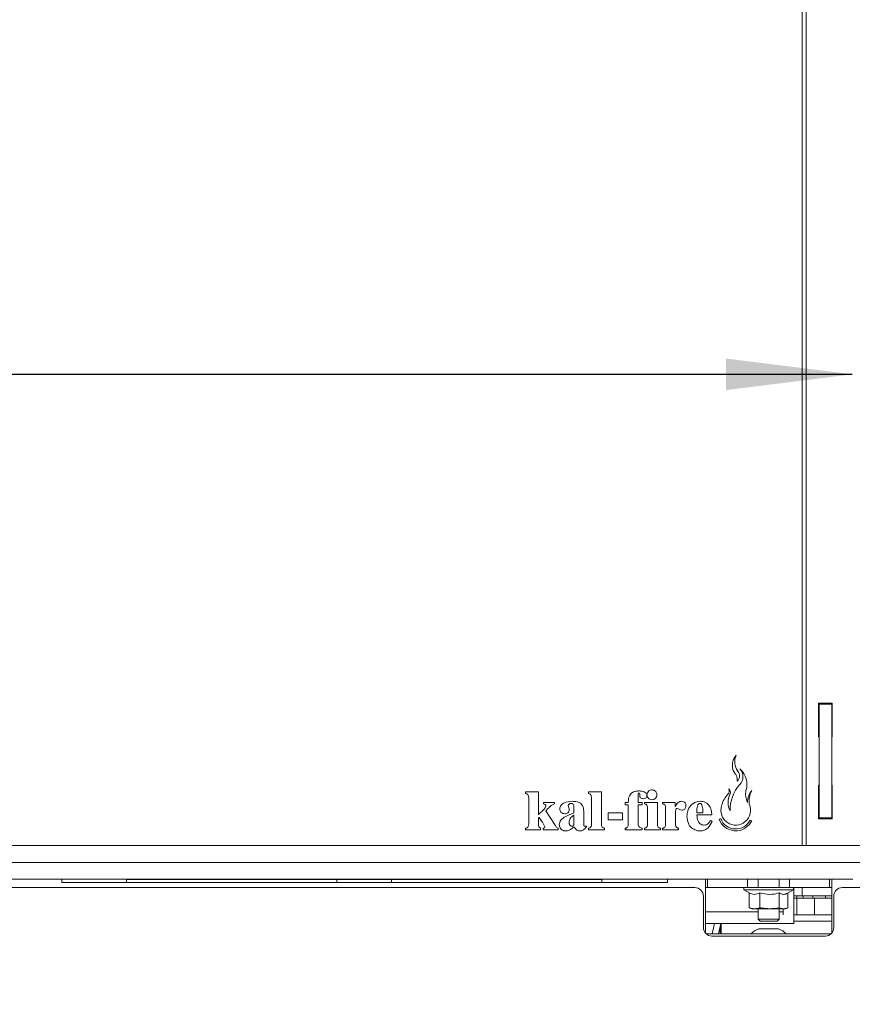
# Model space of a CAD drawing. Units: millimetres. Extents: x 314 to 2985, y 99 to 4284.
# Drawn here: x 1201 to 1399, y 2222 to 2456 of the extents above; entities that cross this region are included whole.
import ezdxf

# ---------------------------------------------------------------- set-up
doc = ezdxf.new("R2010")
doc.units = ezdxf.units.MM
doc.layers.add('DIM', color=10, linetype='Continuous')
doc.styles.add('SLDTEXTSTYLE4', font='TXT', dxfattribs={"width": 0.75})
doc.dimstyles.new('SLDDIMSTYLE0', dxfattribs={"dimtxt": 45, "dimasz": 30, "dimexe": 0, "dimexo": 0.0625, "dimgap": 11.25, "dimtad": 1, "dimdec": 0, "dimrnd": 1e-09, "dimzin": 12, "dimdsep": 46, "dimtxsty": 'SLDTEXTSTYLE4', "dimsah": 1, "dimcen": 0.09, "dimadec": 0, "dimazin": 3, "dimtfac": 1, "dimtofl": 0, "dimtmove": 0, "dimatfit": 3, "dimfxl": 0, "dimfrac": 2, "dimtolj": 1, "dimtzin": 12, "dimarcsym": 0})

# ---------------------------------------------------------------- blocks, each defined once
blk = doc.blocks.new('_D_3')
at = {"layer": 'DIM', "color": 1, "ltscale": 225}
for p, q in [((689.62, 2240.66), (689.62, 1951.74)), ((1407.62, 2240.66), (1407.62, 1951.74)), ((689.62, 1966.74), (1407.62, 1966.74))]:
    blk.add_line(p, q, dxfattribs=at)
for points in [[(689.62, 1966.74), (719.62, 1962.99), (719.62, 1970.49)], [(1407.62, 1966.74), (1377.62, 1970.49), (1377.62, 1962.99)]]:
    blk.add_solid(points, dxfattribs=at)
at = {"layer": 'DIM', "color": 1, "ltscale": 225, "insert": (998.75, 2024.75), "char_height": 45, "attachment_point": 1, "style": 'SLDTEXTSTYLE4'}
blk.add_mtext('718', dxfattribs=at)
blk = doc.blocks.new('_D_4')
at = {"layer": 'DIM', "color": 1, "ltscale": 225}
for p, q in [((580.12, 2239.66), (580.12, 1869.7)), ((1517.12, 2240.66), (1517.12, 1869.7)), ((580.12, 1884.7), (1517.12, 1884.7))]:
    blk.add_line(p, q, dxfattribs=at)
for points in [[(580.12, 1884.7), (610.12, 1880.95), (610.12, 1888.45)], [(1517.12, 1884.7), (1487.12, 1888.45), (1487.12, 1880.95)]]:
    blk.add_solid(points, dxfattribs=at)
at = {"layer": 'DIM', "color": 1, "ltscale": 225, "insert": (998.75, 1942.71), "char_height": 45, "attachment_point": 1, "style": 'SLDTEXTSTYLE4'}
blk.add_mtext('937', dxfattribs=at)
blk = doc.blocks.new('_D_7')
at = {"layer": 'DIM', "color": 1, "ltscale": 225}
for p, q in [((698.72, 2384.69), (698.72, 2356.59)), ((698.72, 2371.59), (1398.52, 2371.59))]:
    blk.add_line(p, q, dxfattribs=at)
for points in [[(698.72, 2371.59), (728.72, 2367.84), (728.72, 2375.34)], [(1398.52, 2371.59), (1368.52, 2375.34), (1368.52, 2367.84)]]:
    blk.add_solid(points, dxfattribs=at)
at = {"layer": 'DIM', "color": 1, "ltscale": 225, "insert": (1098.53, 2429.6), "char_height": 45, "attachment_point": 1, "style": 'SLDTEXTSTYLE4'}
blk.add_mtext('710', dxfattribs=at)

msp = doc.modelspace()

# ---------------------------------------------------------------- linework, layer by layer
at = {"linetype": 'Continuous', "lineweight": 15, "ltscale": 15}
for p, q in [((1386.62, 2874.99), (1386.62, 2259.66)), ((1387.52, 2875.69), (1387.52, 2259.66)), ((1390.52, 2293.49), (1393.72, 2293.49)), ((1390.52, 2285.49), (1390.52, 2293.49)), ((1390.62, 2293.24), (1393.62, 2293.24)), ((1390.62, 2266.24), (1390.62, 2293.24)), ((1393.62, 2266.24), (1393.62, 2293.24)), ((1393.72, 2293.49), (1393.72, 2285.49)), ((1390.62, 2285.49), (1390.52, 2285.49)), ((1393.72, 2285.49), (1393.62, 2285.49)), ((1390.52, 2273.99), (1390.62, 2273.99)), ((1390.52, 2265.99), (1390.52, 2273.99)), ((1393.62, 2273.99), (1393.72, 2273.99)), ((1393.72, 2273.99), (1393.72, 2265.99)), ((1320.87, 2272.02), (1320.87, 2272.39)), ((1320.87, 2272.39), (1323.95, 2272.39)), ((1323.95, 2272.39), (1323.95, 2267.02)), ((1335.79, 2272.02), (1335.79, 2272.39)), ((1335.79, 2272.39), (1338.87, 2272.39)), ((1338.87, 2272.39), (1338.87, 2264.79)), ((1347.62, 2271.71), (1347.62, 2269.92)), ((1321.61, 2264.79), (1321.61, 2270.99)), ((1325.15, 2269.92), (1327.77, 2269.92)), ((1325.15, 2269.55), (1325.15, 2269.92)), ((1327.77, 2269.92), (1327.77, 2269.55)), ((1332.33, 2267.33), (1332.33, 2268.8)), ((1336.52, 2264.79), (1336.52, 2270.95)), ((1344.54, 2269.3), (1344.54, 2269.92)), ((1344.54, 2269.92), (1345.27, 2269.92)), ((1345.28, 2269.3), (1344.54, 2269.3)), ((1345.27, 2269.92), (1345.27, 2269.97)), ((1345.28, 2264.82), (1345.28, 2269.3)), ((1347.62, 2269.92), (1348.61, 2269.92)), ((1348.61, 2269.3), (1347.62, 2269.3)), ((1347.62, 2269.3), (1347.62, 2264.82)), ((1348.61, 2269.92), (1348.61, 2269.3)), ((1349.1, 2269.55), (1349.1, 2269.92)), ((1349.1, 2269.92), (1352.18, 2269.92)), ((1352.18, 2269.92), (1352.18, 2264.79)), ((1353.42, 2269.55), (1353.42, 2269.92)), ((1353.42, 2269.92), (1356.39, 2269.92)), ((1356.39, 2269.92), (1356.42, 2268.94)), ((1323.95, 2267.02), (1325.12, 2268.13)), ((1325.7, 2267.94), (1327.73, 2264.75)), ((1332.33, 2264.57), (1332.33, 2266.84)), ((1334.68, 2267.88), (1334.68, 2264.65)), ((1340.47, 2265.73), (1340.47, 2267.45)), ((1340.47, 2267.45), (1343.92, 2267.45)), ((1343.92, 2267.45), (1343.92, 2265.73)), ((1349.84, 2264.79), (1349.84, 2268.47)), ((1354.15, 2264.83), (1354.15, 2268.56)), ((1356.5, 2267.38), (1356.5, 2264.83)), ((1361.54, 2267.45), (1363.03, 2267.45)), ((1365.13, 2266.96), (1361.55, 2266.95)), ((1324.11, 2266.28), (1323.95, 2266.28)), ((1323.95, 2266.28), (1323.95, 2264.84)), ((1335.26, 2264.29), (1335.42, 2264.18)), ((1343.92, 2265.73), (1340.47, 2265.73)), ((1364.79, 2265.6), (1365.21, 2265.38)), ((1367.24, 2266.04), (1366.84, 2265.89)), ((1374.62, 2265.51), (1374.24, 2265.7)), ((1393.72, 2265.99), (1390.52, 2265.99)), ((1390.62, 2266.24), (1393.62, 2266.24)), ((1320.87, 2263.39), (1320.87, 2263.76)), ((1324.44, 2263.39), (1320.87, 2263.39)), ((1324.44, 2263.76), (1324.44, 2263.39)), ((1325.05, 2263.39), (1325.05, 2263.76)), ((1328.63, 2263.39), (1325.05, 2263.39)), ((1328.63, 2263.76), (1328.63, 2263.39)), ((1335.79, 2263.39), (1335.79, 2263.76)), ((1339.61, 2263.39), (1335.79, 2263.39)), ((1339.61, 2263.76), (1339.61, 2263.39)), ((1344.54, 2263.39), (1344.54, 2263.76)), ((1348.61, 2263.39), (1344.54, 2263.39)), ((1348.61, 2263.76), (1348.61, 2263.39)), ((1349.1, 2263.39), (1349.1, 2263.76)), ((1352.92, 2263.39), (1349.1, 2263.39)), ((1352.92, 2263.76), (1352.92, 2263.39)), ((1353.42, 2263.39), (1353.42, 2263.76)), ((1357.24, 2263.39), (1353.42, 2263.39)), ((1357.24, 2263.76), (1357.24, 2263.39)), ((689.62, 2259.66), (1407.62, 2259.66)), ((689.62, 2255.66), (1407.62, 2255.66)), ((698.62, 2251.66), (1398.62, 2251.66)), ((1210.62, 2250.84), (1210.62, 2251.66)), ((1354.62, 2250.84), (1210.62, 2250.84)), ((1225.97, 2251.62), (1225.97, 2251.66)), ((1225.97, 2251.62), (1225.97, 2250.84)), ((1226.11, 2251.62), (1225.97, 2251.62)), ((1227.97, 2251.62), (1226.11, 2251.62)), ((1227.97, 2251.62), (1336.97, 2251.62)), ((1275.97, 2250.84), (1275.97, 2251.62)), ((1288.97, 2251.62), (1288.97, 2250.84)), ((1338.82, 2251.62), (1336.97, 2251.62)), ((1338.97, 2251.62), (1338.82, 2251.62)), ((1338.97, 2251.66), (1338.97, 2251.62)), ((1338.97, 2250.84), (1338.97, 2251.62)), ((1354.62, 2250.84), (1354.62, 2251.66)), ((1363.62, 2248.16), (1363.62, 2251.66)), ((1364.12, 2249.66), (1364.12, 2251.66)), ((1373.62, 2249.66), (1373.62, 2251.66)), ((1376.12, 2251.66), (1376.12, 2249.66)), ((1381.12, 2249.66), (1381.12, 2251.66)), ((1383.62, 2249.66), (1383.62, 2251.66)), ((1393.12, 2249.66), (1393.12, 2251.66)), ((1393.62, 2251.66), (1393.62, 2248.16)), ((1191.12, 2249.66), (1361.12, 2249.66)), ((1363.62, 2249.66), (1364.12, 2249.66)), ((1363.62, 2239.16), (1363.62, 2248.16)), ((1364.12, 2249.66), (1373.62, 2249.66)), ((1372.72, 2249.66), (1372.72, 2249.16)), ((1372.72, 2249.16), (1374.14, 2248.34)), ((1378.98, 2249.16), (1372.72, 2249.16)), ((1373.62, 2249.66), (1378.98, 2249.66)), ((1374.01, 2248.42), (1374.01, 2244.88)), ((1376.56, 2248.42), (1376.56, 2244.88)), ((1378.98, 2249.66), (1383.62, 2249.66)), ((1384.52, 2249.16), (1378.98, 2249.16)), ((1381.17, 2248.42), (1381.17, 2244.88)), ((1383.1, 2248.34), (1384.52, 2249.16)), ((1383.23, 2248.41), (1383.23, 2244.88)), ((1383.62, 2249.66), (1393.12, 2249.66)), ((1384.52, 2249.16), (1384.52, 2249.66)), ((1384.62, 2249.66), (1384.62, 2249.54)), ((1384.62, 2249.54), (1384.62, 2242.71)), ((1384.62, 2247.69), (1386.62, 2247.69)), ((1385.37, 2247.69), (1385.37, 2247.16)), ((1386.62, 2249.66), (1386.62, 2247.69)), ((1386.62, 2247.69), (1387.12, 2247.69)), ((1386.87, 2247.16), (1386.87, 2247.69)), ((1387.12, 2247.69), (1393.62, 2247.69)), ((1389.12, 2247.16), (1389.12, 2247.69)), ((1392.12, 2247.69), (1392.12, 2247.16)), ((1393.12, 2249.66), (1393.62, 2249.66)), ((1393.62, 2248.16), (1393.62, 2239.16)), ((1396.12, 2249.66), (1411.62, 2249.66)), ((1363.12, 2247.66), (1363.12, 2240.16)), ((1384.62, 2247.16), (1385.33, 2247.16)), ((1385.33, 2247.16), (1385.33, 2243.26)), ((1385.33, 2247.16), (1386.61, 2247.16)), ((1386.61, 2247.16), (1389.57, 2247.16)), ((1389.57, 2247.16), (1389.57, 2243.26)), ((1389.57, 2247.16), (1390.85, 2247.16)), ((1390.85, 2247.16), (1393.62, 2247.16)), ((1394.12, 2240.16), (1394.12, 2247.66)), ((1376.12, 2243.91), (1363.62, 2243.91)), ((1373.99, 2244.89), (1374.62, 2244.66)), ((1375.28, 2244.66), (1374.01, 2244.88)), ((1374.01, 2244.88), (1374.15, 2244.85)), ((1374.62, 2244.66), (1375.28, 2244.66)), ((1376.56, 2244.88), (1375.28, 2244.66)), ((1375.28, 2244.66), (1378.86, 2244.66)), ((1376.12, 2244.66), (1376.12, 2242.16)), ((1378.86, 2244.66), (1382.2, 2244.66)), ((1381.12, 2242.16), (1381.12, 2244.66)), ((1382.12, 2243.91), (1381.12, 2243.91)), ((1382.2, 2244.66), (1381.17, 2244.88)), ((1382.12, 2244.66), (1382.12, 2244.31)), ((1382.12, 2244.31), (1382.12, 2243.91)), ((1382.12, 2243.17), (1382.12, 2243.91)), ((1383.23, 2244.88), (1382.2, 2244.66)), ((1382.2, 2244.66), (1382.62, 2244.66)), ((1382.62, 2244.66), (1383.25, 2244.89)), ((1384.62, 2243.16), (1393.62, 2243.16)), ((1363.62, 2241.13), (1374.62, 2241.13)), ((1365.18, 2238.72), (1365.74, 2241.13)), ((1366.71, 2238.66), (1367.28, 2241.13)), ((1367.35, 2241.13), (1367.35, 2238.72)), ((1374.62, 2241.13), (1384.62, 2241.13)), ((1376.12, 2242.16), (1376.62, 2241.66)), ((1376.12, 2242.16), (1381.12, 2242.16)), ((1380.62, 2241.66), (1376.62, 2241.66)), ((1380.62, 2241.66), (1381.12, 2242.16)), ((1384.62, 2242.71), (1384.62, 2241.31)), ((1393.62, 2241.68), (1384.62, 2241.68)), ((1384.62, 2241.31), (1384.62, 2241.13)), ((1363.62, 2238.83), (1363.62, 2239.16)), ((1363.8, 2238.66), (1393.44, 2238.66)), ((1365.45, 2238.66), (1365.18, 2238.72)), ((1365.18, 2238.72), (1365.18, 2238.66)), ((1367.12, 2240.44), (1367.12, 2238.66)), ((1367.36, 2238.66), (1367.35, 2238.72)), ((1367.35, 2238.66), (1367.35, 2238.72)), ((1376.27, 2239.91), (1380.97, 2239.91)), ((1393.62, 2239.16), (1393.62, 2238.83)), ((1365.12, 2238.16), (1392.12, 2238.16))]:
    msp.add_line(p, q, dxfattribs=at)
at = {"linetype": 'Continuous', "lineweight": 15, "ltscale": 225}
for centre, radius, start, end in [((1373.44, 2278.73), 3.44, 136.69, 210.6177), ((1374.14, 2279.49), 3.57, 153.502, 216.7194), ((1369.04, 2275.39), 2.14, 349.0124, 47.8866), ((1370.14, 2276.22), 1.6, 308.8495, 45.1001), ((1368.8, 2274.28), 4.69, 340.5232, 49.9539), ((1369.71, 2276.01), 2.8, 318.8104, 41.4759), ((1378.47, 2268.09), 9.01, 137.5505, 181.3026), ((1372.93, 2267.82), 5.63, 134.6887, 166.5145), ((1368.23, 2272.59), 1.06, 313.7976, 28.3731), ((1373.56, 2269.88), 4.56, 154.4221, 205.9444), ((1368.49, 2272.28), 1.06, 335.4786, 50.0542), ((1378.03, 2271.96), 4.87, 170.969, 205.1404), ((1377.51, 2270.13), 3.89, 137.8579, 183.5226), ((1378.86, 2270.31), 4.89, 150.1734, 189.6381), ((1370.81, 2268.04), 3.53, 161.9589, 24.1152), ((1370.81, 2267.42), 4.26, 201.0631, 264.4954), ((1370.81, 2267.42), 3.83, 201.0631, 333.2884), ((1370.81, 2267.42), 4.26, 275.5046, 333.2884), ((1370.81, 2267.42), 4.26, 264.4954, 275.5046), ((1361.12, 2247.66), 2, 0, 90), ((1396.12, 2247.66), 2, 90, 180), ((1385.23, 2243.26), 0.1, 270, 0), ((1389.47, 2243.26), 0.1, 270, 0), ((1365.12, 2240.16), 2, 180, 270), ((1378.62, 2234.3), 6.08, 112.7397, 134.2205), ((1378.62, 2234.3), 6.08, 45.7795, 67.2603), ((1392.12, 2240.16), 2, 270, 0)]:
    msp.add_arc(centre, radius, start, end, dxfattribs=at)
at = {"linetype": 'Continuous', "lineweight": 15, "ltscale": 15}
for points, knots in [([(1321.61, 2270.99), (1321.6, 2271.12), (1321.59, 2271.39), (1321.46, 2271.75), (1321.17, 2271.95), (1320.97, 2271.99), (1320.87, 2272.02)], [0, 0, 0, 0, 0.281017, 0.560101, 0.779467, 1, 1, 1, 1]), ([(1336.52, 2270.95), (1336.52, 2271.09), (1336.51, 2271.35), (1336.38, 2271.72), (1336.1, 2271.95), (1335.89, 2271.99), (1335.79, 2272.02)], [0, 0, 0, 0, 0.281055, 0.560341, 0.779684, 1, 1, 1, 1]), ([(1345.27, 2269.97), (1345.29, 2270.37), (1345.32, 2271.18), (1345.96, 2272.19), (1346.95, 2272.59), (1347.58, 2272.62), (1347.9, 2272.63)], [0, 0, 0, 0, 0.281041, 0.558775, 0.778832, 1, 1, 1, 1]), ([(1347.83, 2272.14), (1347.81, 2272.14), (1347.77, 2272.13), (1347.71, 2272.09), (1347.67, 2272.04), (1347.62, 2271.91), (1347.62, 2271.8), (1347.62, 2271.71)], [0, 0, 0, 0, 0.124424, 0.250136, 0.374788, 0.500064, 1, 1, 1, 1]), ([(1348, 2271.87), (1348, 2271.94), (1347.99, 2272.03), (1347.91, 2272.13), (1347.86, 2272.14), (1347.83, 2272.14)], [0, 0, 0, 0, 0.557576, 0.7795531, 1, 1, 1, 1]), ([(1347.9, 2272.63), (1348.3, 2272.61), (1348.9, 2272.57), (1349.49, 2272.18), (1349.69, 2271.83), (1349.71, 2271.63), (1349.72, 2271.53)], [0, 0, 0, 0, 0.499732, 0.74933, 0.874574, 1, 1, 1, 1]), ([(1347.99, 2271.55), (1347.99, 2271.61), (1347.99, 2271.71), (1348, 2271.82), (1348, 2271.87)], [0, 0, 0, 0, 0.56001, 1, 1, 1, 1]), ([(1348.83, 2270.78), (1348.71, 2270.79), (1348.47, 2270.8), (1348.16, 2270.97), (1348.01, 2271.26), (1348, 2271.45), (1347.99, 2271.55)], [0, 0, 0, 0, 0.280797, 0.559602, 0.779377, 1, 1, 1, 1]), ([(1349.72, 2271.53), (1349.7, 2271.41), (1349.68, 2271.16), (1349.34, 2270.83), (1349.02, 2270.8), (1348.83, 2270.78)], [0, 0, 0, 0, 0.280642, 0.560407, 1, 1, 1, 1]), ([(1349.72, 2271.71), (1349.74, 2271.88), (1349.78, 2272.23), (1350.1, 2272.61), (1350.48, 2272.85), (1350.76, 2272.87), (1350.89, 2272.88)], [0, 0, 0, 0, 0.279521, 0.559333, 0.779596, 1, 1, 1, 1]), ([(1350.89, 2270.54), (1350.72, 2270.56), (1350.38, 2270.6), (1350, 2270.92), (1349.76, 2271.3), (1349.73, 2271.57), (1349.72, 2271.71)], [0, 0, 0, 0, 0.279462, 0.559425, 0.779826, 1, 1, 1, 1]), ([(1350.89, 2272.88), (1351.06, 2272.86), (1351.41, 2272.82), (1351.79, 2272.5), (1352.03, 2272.11), (1352.05, 2271.84), (1352.06, 2271.71)], [0, 0, 0, 0, 0.27955, 0.559273, 0.779601, 1, 1, 1, 1]), ([(1352.06, 2271.71), (1352.04, 2271.53), (1352, 2271.19), (1351.68, 2270.81), (1351.3, 2270.57), (1351.03, 2270.55), (1350.89, 2270.54)], [0, 0, 0, 0, 0.279491, 0.559248, 0.779624, 1, 1, 1, 1]), ([(1325.12, 2268.13), (1325.28, 2268.29), (1325.56, 2268.57), (1325.65, 2268.95), (1325.69, 2269.12)], [0, 0, 0, 0, 0.561918, 1, 1, 1, 1]), ([(1325.69, 2269.12), (1325.67, 2269.19), (1325.63, 2269.32), (1325.41, 2269.46), (1325.25, 2269.51), (1325.15, 2269.55)], [0, 0, 0, 0, 0.275979, 0.557046, 1, 1, 1, 1]), ([(1327.77, 2269.55), (1327.54, 2269.46), (1327.08, 2269.27), (1326.41, 2268.67), (1325.97, 2268.21), (1325.7, 2267.94)], [0, 0, 0, 0, 0.278716, 0.559168, 1, 1, 1, 1]), ([(1329, 2268.36), (1329.02, 2268.52), (1329.05, 2268.84), (1329.39, 2269.4), (1330.34, 2270.05), (1331.31, 2270.12), (1331.95, 2270.17)], [0, 0, 0, 0, 0.1253636, 0.2506939, 0.5005284, 1, 1, 1, 1]), ([(1331.67, 2269.67), (1331.58, 2269.67), (1331.41, 2269.66), (1331.19, 2269.54), (1331.03, 2269.37), (1331.02, 2269.23), (1331.01, 2269.16)], [0, 0, 0, 0, 0.280722, 0.560447, 0.780328, 1, 1, 1, 1]), ([(1331.01, 2269.16), (1331.06, 2268.98), (1331.15, 2268.66), (1331.2, 2268.34), (1331.22, 2268.19)], [0, 0, 0, 0, 0.560279, 1, 1, 1, 1]), ([(1332.33, 2268.8), (1332.33, 2268.92), (1332.32, 2269.15), (1332.18, 2269.45), (1331.94, 2269.65), (1331.76, 2269.66), (1331.67, 2269.67)], [0, 0, 0, 0, 0.281022, 0.560648, 0.780171, 1, 1, 1, 1]), ([(1331.95, 2270.17), (1332.33, 2270.15), (1333.09, 2270.12), (1334.11, 2269.67), (1334.63, 2268.78), (1334.66, 2268.18), (1334.68, 2267.88)], [0, 0, 0, 0, 0.281294, 0.56005, 0.779273, 1, 1, 1, 1]), ([(1349.84, 2268.47), (1349.84, 2268.61), (1349.83, 2268.88), (1349.7, 2269.25), (1349.41, 2269.48), (1349.21, 2269.53), (1349.1, 2269.55)], [0, 0, 0, 0, 0.281012, 0.560314, 0.779516, 1, 1, 1, 1]), ([(1354.15, 2268.56), (1354.15, 2268.69), (1354.14, 2268.95), (1354, 2269.3), (1353.71, 2269.49), (1353.52, 2269.53), (1353.42, 2269.55)], [0, 0, 0, 0, 0.280986, 0.559862, 0.779327, 1, 1, 1, 1]), ([(1356.42, 2268.94), (1356.62, 2269.28), (1356.89, 2269.76), (1357.51, 2270.12), (1357.82, 2270.15), (1357.97, 2270.17)], [0, 0, 0, 0, 0.559478, 0.779729, 1, 1, 1, 1]), ([(1357.97, 2270.17), (1358.12, 2270.15), (1358.43, 2270.12), (1358.77, 2269.82), (1358.94, 2269.46), (1358.96, 2269.22), (1358.96, 2269.1)], [0, 0, 0, 0, 0.279591, 0.559055, 0.779356, 1, 1, 1, 1]), ([(1358.96, 2269.1), (1358.95, 2268.95), (1358.93, 2268.66), (1358.72, 2268.3), (1358.39, 2268.1), (1358.16, 2268.08), (1358.04, 2268.07)], [0, 0, 0, 0, 0.2805076, 0.5598361, 0.7796425, 1, 1, 1, 1]), ([(1359.21, 2266.64), (1359.24, 2267.07), (1359.29, 2267.82), (1359.65, 2268.49), (1359.81, 2268.78)], [0, 0, 0, 0, 0.559826, 1, 1, 1, 1]), ([(1359.81, 2268.78), (1360.19, 2269.21), (1360.88, 2269.98), (1361.89, 2270.11), (1362.34, 2270.17)], [0, 0, 0, 0, 0.5592026, 1, 1, 1, 1]), ([(1362.29, 2269.67), (1362.24, 2269.67), (1362.13, 2269.65), (1361.96, 2269.53), (1361.76, 2269.21), (1361.57, 2268.5), (1361.55, 2267.87), (1361.54, 2267.45)], [0, 0, 0, 0, 0.062373, 0.124745, 0.249445, 0.499417, 1, 1, 1, 1]), ([(1363.03, 2267.45), (1363.02, 2267.87), (1363, 2268.5), (1362.82, 2269.22), (1362.62, 2269.53), (1362.45, 2269.66), (1362.34, 2269.67), (1362.29, 2269.67)], [0, 0, 0, 0, 0.500593, 0.750524, 0.875096, 0.93755, 1, 1, 1, 1]), ([(1362.34, 2270.17), (1362.79, 2270.12), (1363.69, 2270.03), (1364.64, 2269.1), (1365.05, 2268.01), (1365.1, 2267.31), (1365.13, 2266.96)], [0, 0, 0, 0, 0.279555, 0.558159, 0.778805, 1, 1, 1, 1]), ([(1328.88, 2264.66), (1328.93, 2264.94), (1329.04, 2265.52), (1329.69, 2266.15), (1330.75, 2266.81), (1331.68, 2267.12), (1332.33, 2267.33)], [0, 0, 0, 0, 0.185142, 0.3717, 0.558887, 1, 1, 1, 1]), ([(1330.24, 2267.21), (1330.06, 2267.22), (1329.7, 2267.25), (1329.28, 2267.54), (1329.04, 2267.94), (1329.01, 2268.22), (1329, 2268.36)], [0, 0, 0, 0, 0.280292, 0.559543, 0.779565, 1, 1, 1, 1]), ([(1331.22, 2268.19), (1331.21, 2268.04), (1331.18, 2267.75), (1330.92, 2267.42), (1330.58, 2267.23), (1330.35, 2267.22), (1330.24, 2267.21)], [0, 0, 0, 0, 0.2800251, 0.5592149, 0.77936, 1, 1, 1, 1]), ([(1332.33, 2266.84), (1332.16, 2266.74), (1331.82, 2266.54), (1331.36, 2265.97), (1331.27, 2265.46), (1331.22, 2265.14)], [0, 0, 0, 0, 0.281004, 0.561844, 1, 1, 1, 1]), ([(1356.9, 2268.49), (1356.84, 2268.49), (1356.73, 2268.47), (1356.58, 2268.3), (1356.51, 2267.92), (1356.5, 2267.6), (1356.5, 2267.38)], [0, 0, 0, 0, 0.124734, 0.249189, 0.498701, 1, 1, 1, 1]), ([(1358.04, 2268.07), (1357.82, 2268.13), (1357.42, 2268.23), (1357.06, 2268.41), (1356.9, 2268.49)], [0, 0, 0, 0, 0.558857, 1, 1, 1, 1]), ([(1361.75, 2263.19), (1361.33, 2263.31), (1360.48, 2263.57), (1359.42, 2264.82), (1359.29, 2265.95), (1359.21, 2266.64)], [0, 0, 0, 0, 0.280157, 0.560786, 1, 1, 1, 1]), ([(1361.55, 2266.95), (1361.62, 2266.38), (1361.72, 2265.53), (1362.39, 2264.76), (1362.91, 2264.52), (1363.19, 2264.5), (1363.33, 2264.49)], [0, 0, 0, 0, 0.499043, 0.748812, 0.874345, 1, 1, 1, 1]), ([(1320.87, 2263.76), (1320.99, 2263.79), (1321.25, 2263.87), (1321.58, 2264.24), (1321.6, 2264.58), (1321.61, 2264.79)], [0, 0, 0, 0, 0.281241, 0.559972, 1, 1, 1, 1]), ([(1323.95, 2264.84), (1323.95, 2264.6), (1323.94, 2264.26), (1324.2, 2263.89), (1324.36, 2263.8), (1324.44, 2263.76)], [0, 0, 0, 0, 0.55996, 0.779565, 1, 1, 1, 1]), ([(1325.43, 2264.08), (1325.34, 2264.3), (1325.15, 2264.75), (1324.68, 2265.47), (1324.33, 2265.97), (1324.11, 2266.28)], [0, 0, 0, 0, 0.278772, 0.559245, 1, 1, 1, 1]), ([(1325.05, 2263.76), (1325.15, 2263.78), (1325.29, 2263.82), (1325.42, 2263.96), (1325.43, 2264.04), (1325.43, 2264.08)], [0, 0, 0, 0, 0.557999, 0.779319, 1, 1, 1, 1]), ([(1327.73, 2264.75), (1327.87, 2264.54), (1328.05, 2264.23), (1328.35, 2263.88), (1328.54, 2263.8), (1328.63, 2263.76)], [0, 0, 0, 0, 0.560923, 0.78112, 1, 1, 1, 1]), ([(1329.98, 2263.19), (1329.8, 2263.25), (1329.45, 2263.38), (1329.1, 2263.78), (1328.91, 2264.22), (1328.89, 2264.51), (1328.88, 2264.66)], [0, 0, 0, 0, 0.279491, 0.559311, 0.779521, 1, 1, 1, 1]), ([(1332.41, 2264.12), (1332.14, 2263.89), (1331.67, 2263.48), (1331.07, 2263.27), (1330.81, 2263.19)], [0, 0, 0, 0, 0.560587, 1, 1, 1, 1]), ([(1331.22, 2265.14), (1331.24, 2264.94), (1331.27, 2264.64), (1331.49, 2264.36), (1331.66, 2264.26), (1331.76, 2264.25), (1331.81, 2264.25)], [0, 0, 0, 0, 0.498631, 0.748771, 0.874413, 1, 1, 1, 1]), ([(1331.81, 2264.25), (1331.87, 2264.25), (1331.99, 2264.26), (1332.18, 2264.37), (1332.28, 2264.5), (1332.33, 2264.57)], [0, 0, 0, 0, 0.279952, 0.560211, 1, 1, 1, 1]), ([(1333.45, 2263.19), (1333.32, 2263.23), (1333.07, 2263.32), (1332.69, 2263.63), (1332.52, 2263.93), (1332.41, 2264.12)], [0, 0, 0, 0, 0.280007, 0.560247, 1, 1, 1, 1]), ([(1335.42, 2264.18), (1335.23, 2263.94), (1334.9, 2263.5), (1334.39, 2263.28), (1334.17, 2263.19)], [0, 0, 0, 0, 0.560735, 1, 1, 1, 1]), ([(1334.68, 2264.65), (1334.68, 2264.56), (1334.68, 2264.46), (1334.73, 2264.34), (1334.78, 2264.29), (1334.83, 2264.25), (1334.88, 2264.25), (1334.9, 2264.25)], [0, 0, 0, 0, 0.499324, 0.624643, 0.749707, 0.875029, 1, 1, 1, 1]), ([(1334.9, 2264.25), (1334.97, 2264.25), (1335.09, 2264.26), (1335.2, 2264.28), (1335.26, 2264.29)], [0, 0, 0, 0, 0.559823, 1, 1, 1, 1]), ([(1335.79, 2263.76), (1335.91, 2263.79), (1336.16, 2263.87), (1336.5, 2264.23), (1336.52, 2264.58), (1336.52, 2264.79)], [0, 0, 0, 0, 0.281227, 0.560046, 1, 1, 1, 1]), ([(1338.87, 2264.79), (1338.87, 2264.66), (1338.88, 2264.4), (1339.03, 2264.05), (1339.31, 2263.84), (1339.51, 2263.78), (1339.61, 2263.76)], [0, 0, 0, 0, 0.280701, 0.559527, 0.77948, 1, 1, 1, 1]), ([(1344.54, 2263.76), (1344.67, 2263.79), (1344.92, 2263.87), (1345.26, 2264.25), (1345.27, 2264.61), (1345.28, 2264.82)], [0, 0, 0, 0, 0.2809411, 0.5597294, 1, 1, 1, 1]), ([(1347.62, 2264.82), (1347.63, 2264.67), (1347.64, 2264.36), (1347.97, 2263.89), (1348.37, 2263.81), (1348.61, 2263.76)], [0, 0, 0, 0, 0.281497, 0.560487, 1, 1, 1, 1]), ([(1349.1, 2263.76), (1349.23, 2263.79), (1349.48, 2263.87), (1349.81, 2264.24), (1349.83, 2264.58), (1349.84, 2264.79)], [0, 0, 0, 0, 0.281241, 0.559972, 1, 1, 1, 1]), ([(1352.18, 2264.79), (1352.19, 2264.66), (1352.2, 2264.4), (1352.35, 2264.05), (1352.63, 2263.84), (1352.82, 2263.78), (1352.92, 2263.76)], [0, 0, 0, 0, 0.280676, 0.559552, 0.779499, 1, 1, 1, 1]), ([(1353.42, 2263.76), (1353.54, 2263.8), (1353.8, 2263.87), (1354.13, 2264.26), (1354.15, 2264.61), (1354.15, 2264.83)], [0, 0, 0, 0, 0.2810331, 0.5596793, 1, 1, 1, 1]), ([(1356.5, 2264.83), (1356.5, 2264.69), (1356.51, 2264.43), (1356.65, 2264.06), (1356.93, 2263.85), (1357.14, 2263.79), (1357.24, 2263.76)], [0, 0, 0, 0, 0.280788, 0.559789, 0.779588, 1, 1, 1, 1]), ([(1365.21, 2265.38), (1364.92, 2264.81), (1364.52, 2264.02), (1363.58, 2263.37), (1363.1, 2263.25), (1362.86, 2263.19)], [0, 0, 0, 0, 0.558386, 0.779272, 1, 1, 1, 1]), ([(1363.33, 2264.49), (1363.51, 2264.52), (1363.87, 2264.57), (1364.39, 2264.97), (1364.64, 2265.36), (1364.79, 2265.6)], [0, 0, 0, 0, 0.2793588, 0.5593869, 1, 1, 1, 1]), ([(1330.38, 2263.14), (1330.3, 2263.14), (1330.17, 2263.14), (1330.03, 2263.17), (1329.98, 2263.19)], [0, 0, 0, 0, 0.560118, 1, 1, 1, 1]), ([(1330.81, 2263.19), (1330.73, 2263.17), (1330.59, 2263.15), (1330.44, 2263.14), (1330.38, 2263.14)], [0, 0, 0, 0, 0.5599, 1, 1, 1, 1]), ([(1333.81, 2263.14), (1333.75, 2263.14), (1333.62, 2263.14), (1333.5, 2263.17), (1333.45, 2263.19)], [0, 0, 0, 0, 0.560139, 1, 1, 1, 1]), ([(1334.17, 2263.19), (1334.11, 2263.17), (1333.99, 2263.15), (1333.87, 2263.14), (1333.81, 2263.14)], [0, 0, 0, 0, 0.559687, 1, 1, 1, 1]), ([(1362.32, 2263.14), (1362.21, 2263.14), (1362.02, 2263.14), (1361.83, 2263.17), (1361.75, 2263.19)], [0, 0, 0, 0, 0.560022, 1, 1, 1, 1]), ([(1362.86, 2263.19), (1362.76, 2263.17), (1362.58, 2263.14), (1362.4, 2263.14), (1362.32, 2263.14)], [0, 0, 0, 0, 0.559968, 1, 1, 1, 1]), ([(1376.56, 2248.42), (1376.1, 2248.23), (1375.25, 2247.88), (1374.4, 2248.25), (1374.01, 2248.42)], [0, 0, 0, 0, 0.5347087, 1, 1, 1, 1]), ([(1381.17, 2248.42), (1380.61, 2248.28), (1379.29, 2247.96), (1377.7, 2248.11), (1376.75, 2248.37), (1376.56, 2248.42)], [0, 0, 0, 0, 0.3677, 0.872919, 1, 1, 1, 1]), ([(1383.09, 2248.35), (1382.96, 2248.27), (1382.64, 2248.09), (1382.15, 2248.03), (1381.64, 2248.14), (1381.33, 2248.33), (1381.17, 2248.42)], [0, 0, 0, 0, 0.210825, 0.500923, 0.748175, 1, 1, 1, 1]), ([(1378.86, 2244.66), (1378.26, 2244.68), (1377.49, 2244.72), (1376.73, 2244.85), (1376.56, 2244.88)], [0, 0, 0, 0, 0.773629, 1, 1, 1, 1]), ([(1381.17, 2244.88), (1381.14, 2244.88), (1380.38, 2244.74), (1379.6, 2244.7), (1378.86, 2244.66)], [0, 0, 0, 0, 0.042142, 1, 1, 1, 1])]:
    msp.add_open_spline(points, degree=3, knots=knots, dxfattribs=at)

# ---------------------------------------------------------------- dimensions: what is measured, and where the dimension line sits
at = {"layer": 'DIM', "color": 1, "ltscale": 15}
for base, p1, p2, picture, middle in [((1398.52, 2371.59), (698.72, 2399.69), (1398.52, 2250.99), '_D_7', (1148.4, 2371.59)), ((1407.62, 1966.74), (689.62, 2255.66), (1407.62, 2255.66), '_D_3', (1048.62, 1966.74))]:
    dim = msp.add_linear_dim(base=base, p1=p1, p2=p2, dimstyle='SLDDIMSTYLE0', dxfattribs=at)
    dim.commit()
    dim.dimension.update_dxf_attribs({"geometry": picture, "text_midpoint": middle, "dimtype": 160})
dim = msp.add_linear_dim(base=(1517.12, 1884.7), p1=(580.12, 2254.66), p2=(1517.12, 2255.66), angle=0, dimstyle='SLDDIMSTYLE0', dxfattribs=at)
dim.commit()
dim.dimension.update_dxf_attribs({"geometry": '_D_4', "text_midpoint": (1048.62, 1884.7), "dimtype": 160})

doc.saveas('drawing.dxf')
